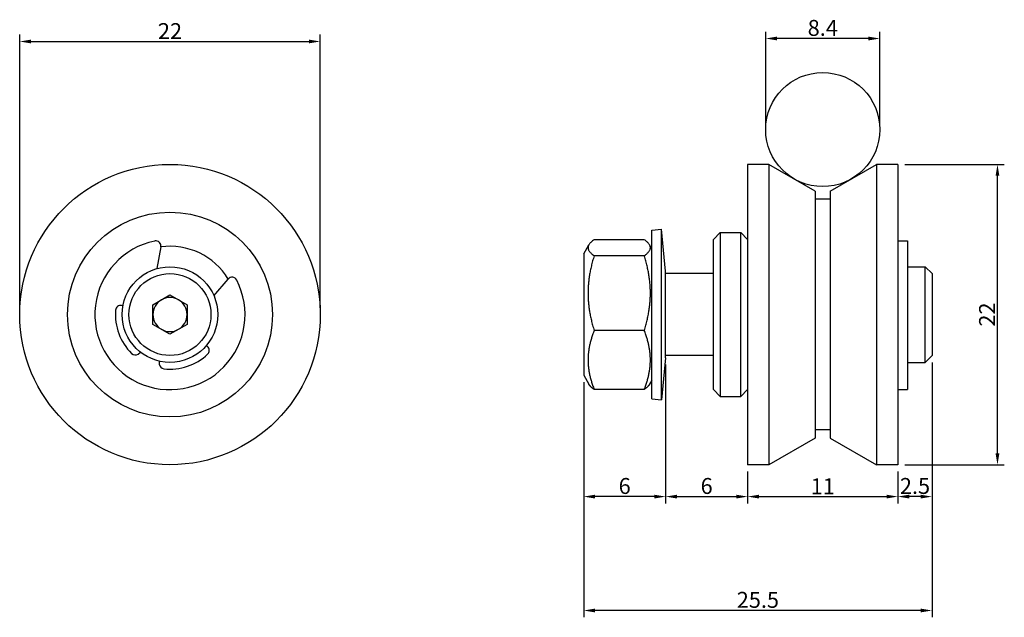
# Model space of a CAD drawing. Units: millimetres. Extents: x 24.8 to 96.9, y 45.3 to 89.
import ezdxf

# ---------------------------------------------------------------- set-up
doc = ezdxf.new("R2010")
doc.units = ezdxf.units.MM
doc.header["$LTSCALE"] = 0.333333
doc.layers.get('0').update_dxf_attribs({"lineweight": 25})
doc.styles.add('QUOTE', font='calibrii.ttf', dxfattribs={"width": 0.8})
doc.dimstyles.new('ACADTOP', dxfattribs={"dimscale": 0.333333, "dimtxt": 3.5, "dimasz": 2.5, "dimexe": 1.5, "dimexo": 1.5, "dimgap": 0.5, "dimtad": 1, "dimrnd": 1e-08, "dimdsep": 46, "dimtxsty": 'QUOTE', "dimcen": 0.09, "dimdle": 10, "dimclrd": 256, "dimclre": 256, "dimclrt": 7, "dimadec": 1, "dimazin": 2, "dimtfac": 0.571429, "dimtdec": 3, "dimtmove": 0, "dimatfit": 3, "dimldrblk": 'Filled-1', "dimfxl": 1, "dimtolj": 1, "dimlwd": -1, "dimlwe": -1, "dimarcsym": 0})

# ---------------------------------------------------------------- blocks, each defined once
blk = doc.blocks.new('*D21')
for p, q in [((89.579, 78.439), (96.868, 78.439)), ((96.368, 57.273), (96.368, 77.606)), ((89.579, 56.439), (96.868, 56.439))]:
    blk.add_line(p, q)
for points in [[(96.229, 77.606), (96.507, 77.606), (96.368, 78.439)], [(96.229, 57.273), (96.507, 57.273), (96.368, 56.439)]]:
    blk.add_solid(points)
at = {"layer": 'Defpoints', "color": 0}
for p in [(89.079, 78.439), (96.368, 78.439), (89.079, 56.439)]:
    blk.add_point(p, dxfattribs=at)
at = {"color": 7, "insert": (95.023, 67.439), "char_height": 1.1667, "attachment_point": 2, "rotation": 90, "style": 'QUOTE'}
blk.add_mtext('\\A1;22', dxfattribs=at)
blk = doc.blocks.new('Filled-1')
at = {"color": 0}
for p, q in [((0, 0), (-1, 0.25)), ((-1, 0.25), (-1, -0.25)), ((-1, 0), (0, 0)), ((-1, -0.25), (0, 0))]:
    blk.add_line(p, q, dxfattribs=at)
at = {"color": 0, "flags": 128}
blk.add_lwpolyline([(-1, -0.25), (0, 0), (-1, 0.25), (-1, -0.25)], dxfattribs=at)
at = {"color": 0}
blk.add_solid([(-1, -0.25), (0, 0), (-1, 0.25), (-1, -0.25)], dxfattribs=at)
blk = doc.blocks.new('*D23')
for p, q in [((24.794, 67.939), (24.794, 87.939)), ((46.794, 67.939), (46.794, 87.939)), ((25.627, 87.439), (45.96, 87.439))]:
    blk.add_line(p, q)
for points in [[(25.627, 87.578), (25.627, 87.3), (24.794, 87.439)], [(45.96, 87.578), (45.96, 87.3), (46.794, 87.439)]]:
    blk.add_solid(points)
at = {"layer": 'Defpoints', "color": 0}
for p in [(46.794, 87.439), (24.794, 67.439), (46.794, 67.439)]:
    blk.add_point(p, dxfattribs=at)
at = {"color": 7, "insert": (35.794, 88.784), "char_height": 1.1667, "attachment_point": 2, "style": 'QUOTE'}
blk.add_mtext('\\A1;22', dxfattribs=at)
blk = doc.blocks.new('*D24')
for p, q in [((91.579, 63.939), (91.579, 45.264)), ((66.079, 62.489), (66.079, 45.264)), ((90.745, 45.764), (66.912, 45.764))]:
    blk.add_line(p, q)
for points in [[(66.912, 45.903), (66.912, 45.625), (66.079, 45.764)], [(90.745, 45.903), (90.745, 45.625), (91.579, 45.764)]]:
    blk.add_solid(points)
at = {"layer": 'Defpoints', "color": 0}
for p in [(91.579, 64.439), (66.079, 62.989), (66.079, 45.764)]:
    blk.add_point(p, dxfattribs=at)
at = {"color": 7, "insert": (78.829, 47.126), "char_height": 1.1667, "attachment_point": 2, "style": 'QUOTE'}
blk.add_mtext('\\A1;25.5', dxfattribs=at)
blk = doc.blocks.new('*D25')
for p, q in [((72.079, 63.771), (72.079, 53.606)), ((66.079, 62.489), (66.079, 53.606)), ((71.245, 54.106), (66.912, 54.106))]:
    blk.add_line(p, q)
for points in [[(66.912, 54.245), (66.912, 53.967), (66.079, 54.106)], [(71.245, 54.245), (71.245, 53.967), (72.079, 54.106)]]:
    blk.add_solid(points)
at = {"layer": 'Defpoints', "color": 0}
for p in [(72.079, 64.271), (66.079, 62.989), (66.079, 54.106)]:
    blk.add_point(p, dxfattribs=at)
at = {"color": 7, "insert": (69.079, 55.467), "char_height": 1.1667, "attachment_point": 2, "style": 'QUOTE'}
blk.add_mtext('\\A1;6', dxfattribs=at)
blk = doc.blocks.new('*D26')
for p, q in [((72.079, 63.771), (72.079, 53.606)), ((78.079, 55.939), (78.079, 53.606)), ((72.912, 54.106), (77.245, 54.106))]:
    blk.add_line(p, q)
for points in [[(72.912, 54.245), (72.912, 53.967), (72.079, 54.106)], [(77.245, 54.245), (77.245, 53.967), (78.079, 54.106)]]:
    blk.add_solid(points)
at = {"layer": 'Defpoints', "color": 0}
for p in [(72.079, 64.271), (78.079, 56.439), (78.079, 54.106)]:
    blk.add_point(p, dxfattribs=at)
at = {"color": 7, "insert": (75.079, 55.467), "char_height": 1.1667, "attachment_point": 2, "style": 'QUOTE'}
blk.add_mtext('\\A1;6', dxfattribs=at)
blk = doc.blocks.new('*D27')
for p, q in [((78.079, 55.939), (78.079, 53.606)), ((89.079, 55.939), (89.079, 53.606)), ((78.912, 54.106), (88.245, 54.106))]:
    blk.add_line(p, q)
for points in [[(78.912, 54.245), (78.912, 53.967), (78.079, 54.106)], [(88.245, 54.245), (88.245, 53.967), (89.079, 54.106)]]:
    blk.add_solid(points)
at = {"layer": 'Defpoints', "color": 0}
for p in [(78.079, 56.439), (89.079, 56.439), (89.079, 54.106)]:
    blk.add_point(p, dxfattribs=at)
at = {"color": 7, "insert": (83.579, 55.442), "char_height": 1.1667, "attachment_point": 2, "style": 'QUOTE'}
blk.add_mtext('\\A1;11', dxfattribs=at)
blk = doc.blocks.new('*D28')
for p, q in [((91.579, 63.939), (91.579, 53.606)), ((89.079, 55.939), (89.079, 53.606)), ((90.745, 54.106), (89.912, 54.106))]:
    blk.add_line(p, q)
for points in [[(89.912, 54.245), (89.912, 53.967), (89.079, 54.106)], [(90.745, 54.245), (90.745, 53.967), (91.579, 54.106)]]:
    blk.add_solid(points)
at = {"layer": 'Defpoints', "color": 0}
for p in [(91.579, 64.439), (89.079, 56.439), (89.079, 54.106)]:
    blk.add_point(p, dxfattribs=at)
at = {"color": 7, "insert": (90.329, 55.468), "char_height": 1.1667, "attachment_point": 2, "style": 'QUOTE'}
blk.add_mtext('\\A1;2.5', dxfattribs=at)
blk = doc.blocks.new('*D29')
for p, q in [((79.402, 81.489), (79.402, 88.156)), ((87.756, 81.489), (87.756, 88.156)), ((86.923, 87.656), (80.235, 87.656))]:
    blk.add_line(p, q)
for points in [[(80.235, 87.795), (80.235, 87.517), (79.402, 87.656)], [(86.923, 87.795), (86.923, 87.517), (87.756, 87.656)]]:
    blk.add_solid(points)
at = {"layer": 'Defpoints', "color": 0}
for p in [(79.402, 87.656), (79.402, 80.989), (87.756, 80.989)]:
    blk.add_point(p, dxfattribs=at)
at = {"color": 7, "insert": (83.579, 89.018), "char_height": 1.1667, "attachment_point": 2, "style": 'QUOTE'}
blk.add_mtext('\\A1;8.4', dxfattribs=at)

msp = doc.modelspace()

# ---------------------------------------------------------------- linework, layer by layer
for p, q in [((78.079, 78.439), (78.079, 56.439)), ((79.641, 78.439), (78.079, 78.439)), ((79.641, 78.439), (79.641, 56.439)), ((83.029, 76.483), (79.641, 78.439)), ((84.129, 76.483), (87.517, 78.439)), ((87.517, 78.439), (87.517, 56.439)), ((89.079, 78.439), (87.517, 78.439)), ((89.079, 78.439), (89.079, 56.439)), ((83.029, 76.483), (83.029, 58.395)), ((84.129, 76.483), (84.129, 58.395)), ((84.129, 75.889), (83.029, 75.889)), ((71.079, 73.621), (71.775, 73.689)), ((71.079, 61.258), (71.079, 73.621)), ((71.775, 61.189), (71.775, 73.689)), ((72.079, 70.608), (71.775, 73.689)), ((70.515, 72.922), (66.843, 72.922)), ((75.579, 72.939), (76.079, 73.439)), ((75.579, 61.939), (75.579, 72.939)), ((76.079, 73.439), (76.079, 61.439)), ((76.079, 73.439), (77.579, 73.439)), ((77.579, 61.439), (77.579, 73.439)), ((78.079, 72.939), (77.579, 73.439)), ((89.079, 72.834), (89.779, 72.834)), ((89.779, 72.834), (89.779, 72.826)), ((89.779, 72.826), (89.779, 61.939)), ((35.127, 72.39), (34.833, 70.805)), ((66.079, 71.889), (66.458, 72.546)), ((71.079, 72.236), (70.9, 72.546)), ((66.079, 71.889), (66.079, 62.989)), ((70.515, 71.748), (66.843, 71.748)), ((89.779, 70.939), (91.079, 70.939)), ((91.079, 63.939), (91.079, 70.939)), ((91.579, 70.439), (91.079, 70.939)), ((39.013, 68.812), (40.06, 70.038)), ((72.079, 64.271), (72.079, 70.608)), ((75.579, 70.439), (72.079, 70.439)), ((91.579, 70.439), (91.579, 64.439)), ((34.544, 68.161), (35.794, 68.883)), ((35.794, 68.883), (37.044, 68.161)), ((32.352, 68.077), (32.248, 68.096)), ((34.544, 66.718), (34.544, 68.161)), ((37.044, 68.161), (37.044, 66.718)), ((35.794, 65.996), (34.544, 66.718)), ((37.044, 66.718), (35.794, 65.996)), ((70.515, 66.265), (66.843, 66.265)), ((38.536, 65.099), (38.456, 65.167)), ((33.463, 64.547), (33.648, 64.675)), ((72.079, 64.271), (71.775, 61.189)), ((75.579, 64.439), (72.079, 64.439)), ((91.579, 64.439), (91.079, 63.939)), ((34.997, 64.031), (35.014, 63.808)), ((89.779, 63.939), (91.079, 63.939)), ((66.079, 62.989), (66.458, 62.333)), ((71.079, 62.643), (70.9, 62.333)), ((70.515, 61.957), (66.843, 61.957)), ((75.579, 61.939), (76.079, 61.439)), ((76.079, 61.439), (77.579, 61.439)), ((78.079, 61.939), (77.579, 61.439)), ((89.079, 61.939), (89.779, 61.939)), ((71.079, 61.258), (71.775, 61.189)), ((83.029, 58.395), (79.641, 56.439)), ((84.129, 58.989), (83.029, 58.989)), ((84.129, 58.395), (87.517, 56.439)), ((79.641, 56.439), (78.079, 56.439)), ((89.079, 56.439), (87.517, 56.439))]:
    msp.add_line(p, q)
for centre, radius in [((83.579, 80.989), 4.177), ((35.794, 67.439), 11), ((35.794, 67.439), 7.5), ((35.794, 67.439), 3.5), ((35.794, 67.439), 3)]:
    msp.add_circle(centre, radius)
for centre, radius, start, end in [((35.794, 67.439), 5.5, 101.65656, 27.36342), ((34.758, 72.459), 0.375, 349.50999, 101.65656), ((35.794, 67.439), 5, 31.36595, 97.65403), ((40.345, 69.795), 0.375, 27.36342, 139.50999), ((35.794, 67.439), 1.25, 120, 180), ((35.794, 67.439), 1.25, 60, 120), ((35.794, 67.439), 1.25, 0, 60), ((35.794, 67.439), 4, 175.43941, 225.44265), ((32.18, 67.728), 0.375, 79.50999, 175.43941), ((35.794, 67.439), 1.25, 180, 240), ((35.794, 67.439), 1.25, 300, 0), ((35.794, 67.439), 1.25, 240, 300), ((38.293, 64.813), 0.375, 313.58057, 49.50999), ((33.25, 64.856), 0.375, 225.44265, 304.50999), ((35.794, 67.439), 4, 263.57733, 313.58057), ((35.388, 63.837), 0.375, 184.50999, 263.57733)]:
    msp.add_arc(centre, radius, start, end)
for points, weights in [([(66.843, 72.922), (66.01, 72.335), (66.843, 71.748)], [1, 1.15470053838, 1]), ([(70.515, 71.748), (71.348, 72.335), (70.515, 72.922)], [1, 1.15470053838, 1]), ([(66.843, 71.748), (66.01, 69.006), (66.843, 66.265)], [1, 1.15470053838, 1]), ([(70.515, 66.265), (71.348, 69.006), (70.515, 71.748)], [1, 1.15470053838, 1]), ([(66.843, 66.265), (66.01, 64.111), (66.843, 61.957)], [1, 1.15470053838, 1]), ([(70.515, 61.957), (71.348, 64.111), (70.515, 66.265)], [1, 1.15470053838, 1]), ([(66.843, 61.957), (66.56, 62.156), (66.458, 62.333)], [1, 1.04767866958, 1.06596822964]), ([(70.9, 62.333), (70.798, 62.156), (70.515, 61.957)], [1.06596822964, 1.04767866958, 1])]:
    msp.add_rational_spline(points, weights, degree=2)

# ---------------------------------------------------------------- dimensions: what is measured, and where the dimension line sits
for base, p1, p2, angle, override, picture, middle in [((46.794, 87.439), (24.794, 67.439), (46.794, 67.439), 180, {"dimgap": 0.5, "dimdec": 2, "dimtol": 0, "dimlim": 0, "dimtp": 0, "dimtm": 0, "dimtdec": 3, "dimtofl": 0, "dimatfit": 1}, '*D23', (35.794, 87.439)), ((79.402, 87.656), (87.756, 80.989), (79.402, 80.989), 180, {"dimgap": 0.5, "dimdec": 1, "dimtol": 0, "dimlim": 0, "dimtp": 0, "dimtm": 0, "dimtdec": 1, "dimtofl": 0, "dimatfit": 1}, '*D29', (83.579, 87.656)), ((96.368, 78.439), (89.079, 56.439), (89.079, 78.439), 270, {"dimgap": 0.5, "dimdec": 2, "dimtol": 0, "dimlim": 0, "dimtp": 0, "dimtm": 0, "dimtdec": 3, "dimtofl": 0, "dimatfit": 1}, '*D21', (96.368, 67.439)), ((66.079, 54.106), (72.079, 64.271), (66.079, 62.989), 180, {"dimgap": 0.5, "dimdec": 2, "dimtol": 0, "dimlim": 0, "dimtp": 0, "dimtm": 0, "dimtdec": 3, "dimtofl": 0, "dimatfit": 1}, '*D25', (69.079, 54.106)), ((78.079, 54.106), (72.079, 64.271), (78.079, 56.439), 180, {"dimgap": 0.5, "dimdec": 2, "dimtol": 0, "dimlim": 0, "dimtp": 0, "dimtm": 0, "dimtdec": 3, "dimtofl": 0, "dimatfit": 1}, '*D26', (75.079, 54.106))]:
    dim = msp.add_linear_dim(base=base, p1=p1, p2=p2, angle=angle, dimstyle='ACADTOP', override=override)
    dim.commit()
    dim.dimension.update_dxf_attribs({"geometry": picture, "text_midpoint": middle, "dimtype": 160})
for base, p1, p2, picture, middle in [((66.079, 45.764), (91.579, 64.439), (66.079, 62.989), '*D24', (78.829, 45.764)), ((89.079, 54.106), (91.579, 64.439), (89.079, 56.439), '*D28', (90.329, 54.106)), ((89.079, 54.106), (78.079, 56.439), (89.079, 56.439), '*D27', (83.579, 54.106))]:
    dim = msp.add_linear_dim(base=base, p1=p1, p2=p2, dimstyle='ACADTOP', override={"dimgap": 0.5, "dimdec": 2, "dimtol": 0, "dimlim": 0, "dimtp": 0, "dimtm": 0, "dimtdec": 3, "dimtofl": 0, "dimatfit": 1})
    dim.commit()
    dim.dimension.update_dxf_attribs({"geometry": picture, "text_midpoint": middle, "dimtype": 160})

doc.saveas('drawing.dxf')
